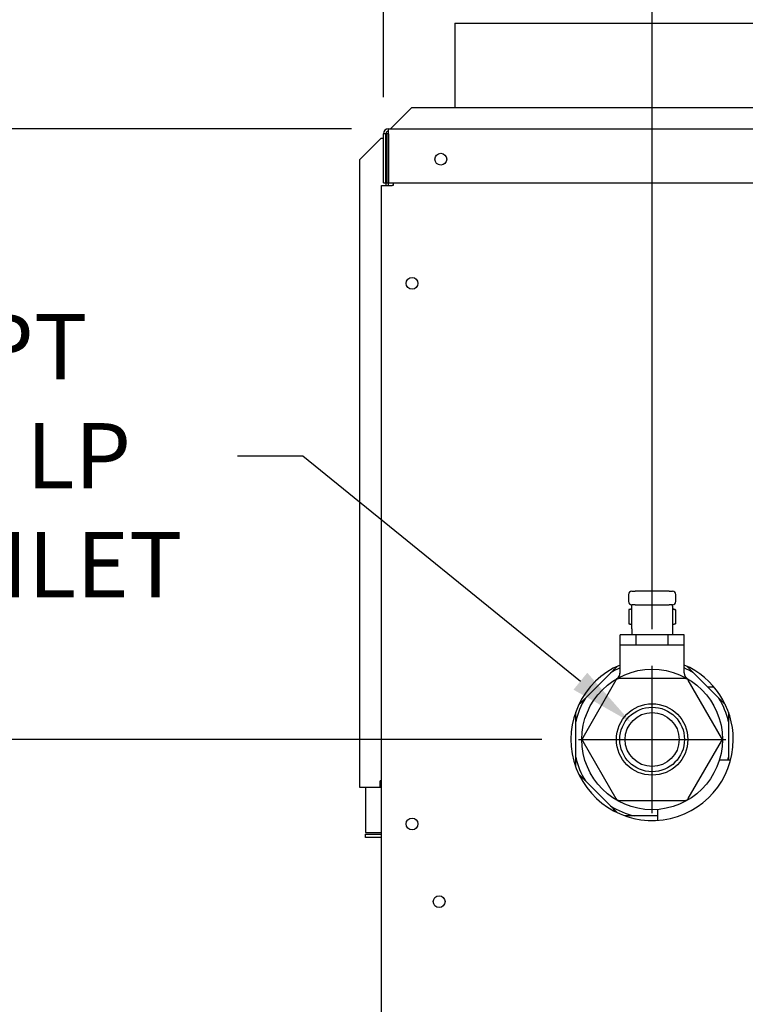
# Model space of a CAD drawing. Extents: x 0.5 to 13.7, y 1.5 to 9.6.
# Drawn here: x 1.6 to 2.5, y 4.2 to 5.4 of the extents above; entities that cross this region are included whole.
import ezdxf

# ---------------------------------------------------------------- set-up
doc = ezdxf.new("R2010")
doc.units = 0
doc.header["$LTSCALE"] = 0.375
doc.header["$MEASUREMENT"] = 0
doc.layers.get('DEFPOINTS').update_dxf_attribs({"linetype": 'CONTINUOUS', "lineweight": 18})
doc.layers.add('1', color=1, linetype='CONTINUOUS', lineweight=30)
doc.layers.add('DIM', color=7, linetype='CONTINUOUS', lineweight=18)
doc.styles.get("Standard").update_dxf_attribs({"font": 'arial.ttf'})
doc.dimstyles.get("Standard").update_dxf_attribs({"dimtxt": 0.08, "dimasz": 0.08, "dimexe": 0.045, "dimexo": 0.045, "dimgap": 0.045, "dimtad": 0, "dimtih": 1, "dimtoh": 1, "dimdec": 4, "dimlfac": 15.114391, "dimzin": 0, "dimdsep": 46, "dimlunit": 5, "dimtxsty": 'Standard', "dimcen": 0.09, "dimclrd": 256, "dimclre": 256, "dimclrt": 256, "dimadec": 0, "dimazin": 0, "dimtfac": 1, "dimtdec": 4, "dimtofl": 0, "dimtmove": 0, "dimatfit": 3, "dimfxl": 0, "dimfrac": 2, "dimtolj": 1, "dimtzin": 0, "dimarcsym": 0})
doc.dimstyles.new('STANDARD$0', dxfattribs={"dimtxt": 0.08, "dimasz": 0.08, "dimexe": 0.045, "dimexo": 0.045, "dimgap": 0.045, "dimtad": 0, "dimtih": 1, "dimtoh": 1, "dimdec": 4, "dimlfac": 15.114391, "dimzin": 0, "dimdsep": 46, "dimlunit": 5, "dimtxsty": 'Standard', "dimcen": 0.09, "dimclrd": 256, "dimclre": 256, "dimclrt": 256, "dimadec": 0, "dimazin": 0, "dimtfac": 1, "dimtdec": 4, "dimtofl": 0, "dimtmove": 0, "dimatfit": 0, "dimfxl": 0, "dimfrac": 2, "dimtolj": 1, "dimtzin": 0, "dimarcsym": 0})
doc.dimstyles.new('t', dxfattribs={"dimtxt": 0.08, "dimasz": 0.08, "dimexe": 0.045, "dimexo": 0.045, "dimgap": 0.045, "dimtad": 0, "dimtih": 1, "dimtoh": 1, "dimdec": 4, "dimlfac": 15.114391, "dimzin": 0, "dimdsep": 46, "dimlunit": 5, "dimtxsty": 'Standard', "dimcen": 0.09, "dimclrd": 256, "dimclre": 256, "dimclrt": 256, "dimadec": 0, "dimazin": 0, "dimtfac": 1, "dimtdec": 4, "dimtofl": 0, "dimtmove": 0, "dimatfit": 2, "dimfxl": 0, "dimfrac": 2, "dimtolj": 1, "dimtzin": 0, "dimarcsym": 0})

# ---------------------------------------------------------------- blocks, each defined once
blk = doc.blocks.new('*D47')
at = {"layer": 'DEFPOINTS', "color": 0}
for p in [(2.2706, 4.5408), (1.0355, 2.7818), (2.0588, 2.7818)]:
    blk.add_point(p, dxfattribs=at)
at = {"layer": 'DIM', "lineweight": -2}
for p, q in [((2.2256, 4.5408), (0.9905, 4.5408)), ((1.0355, 4.4608), (1.0355, 4.1)), ((1.0355, 2.8618), (1.0355, 3.7728)), ((2.0138, 2.7818), (0.9905, 2.7818))]:
    blk.add_line(p, q, dxfattribs=at)
at = {"layer": 'DIM'}
for points in [[(1.0222, 4.4608), (1.0489, 4.4608), (1.0355, 4.5408)], [(1.0222, 2.8618), (1.0489, 2.8618), (1.0355, 2.7818)]]:
    blk.add_solid(points, dxfattribs=at)
at = {"layer": 'DIM', "insert": (1.0355, 3.9364), "char_height": 0.08, "attachment_point": 5}
blk.add_mtext('\\A1;26-9/16\\P[67.5]', dxfattribs=at)
blk = doc.blocks.new('*D48')
at = {"layer": 'DEFPOINTS', "color": 0}
for p in [(0.7067, 5.2883), (2.0381, 5.2883), (2.0588, 2.7818)]:
    blk.add_point(p, dxfattribs=at)
at = {"layer": 'DIM', "lineweight": -2}
for p, q in [((1.9931, 5.2883), (0.6617, 5.2883)), ((0.7067, 5.2083), (0.7067, 4.4696)), ((0.7067, 2.8618), (0.7067, 4.1424)), ((2.0138, 2.7818), (0.6617, 2.7818))]:
    blk.add_line(p, q, dxfattribs=at)
at = {"layer": 'DIM'}
for points in [[(0.6934, 5.2083), (0.7201, 5.2083), (0.7067, 5.2883)], [(0.6934, 2.8618), (0.7201, 2.8618), (0.7067, 2.7818)]]:
    blk.add_solid(points, dxfattribs=at)
at = {"layer": 'DIM', "insert": (0.7067, 4.306), "char_height": 0.08, "attachment_point": 5}
blk.add_mtext('\\A1;37-7/8\\P[96.2]', dxfattribs=at)
blk = doc.blocks.new('*D49')
at = {"layer": 'DEFPOINTS', "color": 0}
for p in [(2.335, 4.5617), (2.3863, 4.52)]:
    blk.add_point(p, dxfattribs=at)
at = {"layer": 'DIM', "lineweight": -2}
for p, q in [((1.8534, 4.8881), (1.9334, 4.8881)), ((1.9334, 4.8881), (2.2729, 4.6122)), ((2.3606, 4.4508), (2.3606, 4.6308)), ((2.2706, 4.5408), (2.4506, 4.5408))]:
    blk.add_line(p, q, dxfattribs=at)
at = {"layer": 'DIM'}
blk.add_solid([(2.2813, 4.6225), (2.2645, 4.6018), (2.335, 4.5617)], dxfattribs=at)
at = {"layer": 'DIM', "insert": (1.5206, 4.8881), "char_height": 0.08, "attachment_point": 5}
blk.add_mtext('\\A1;1 NPT\\PNG & LP\\PGAS INLET', dxfattribs=at)
blk = doc.blocks.new('*D50')
at = {"layer": 'DEFPOINTS', "color": 0}
for p in [(2.0319, 5.6088), (2.0319, 5.2821), (2.3606, 4.6308)]:
    blk.add_point(p, dxfattribs=at)
at = {"layer": 'DIM', "lineweight": -2}
for p, q in [((2.0319, 5.3271), (2.0319, 5.6538)), ((2.3606, 4.6758), (2.3606, 5.6538)), ((2.0319, 5.6088), (1.9519, 5.6088)), ((2.2806, 5.6088), (2.1119, 5.6088))]:
    blk.add_line(p, q, dxfattribs=at)
at = {"layer": 'DIM'}
for points in [[(2.1119, 5.6221), (2.1119, 5.5955), (2.0319, 5.6088)], [(2.2806, 5.6221), (2.2806, 5.5955), (2.3606, 5.6088)]]:
    blk.add_solid(points, dxfattribs=at)
at = {"layer": 'DIM', "insert": (1.7552, 5.6088), "char_height": 0.08, "attachment_point": 5}
blk.add_mtext('\\A1;5\\P [12.6]', dxfattribs=at)
blk = doc.blocks.new('*D51')
at = {"layer": 'DEFPOINTS', "color": 0}
for p in [(2.0319, 5.7528), (2.4502, 5.4174), (2.0319, 5.2821)]:
    blk.add_point(p, dxfattribs=at)
at = {"layer": 'DIM', "lineweight": -2}
for p, q in [((2.0319, 5.3271), (2.0319, 5.7978)), ((2.4502, 5.4624), (2.4502, 5.7978)), ((2.1119, 5.7528), (2.3702, 5.7528)), ((2.4502, 5.7528), (2.6181, 5.7528))]:
    blk.add_line(p, q, dxfattribs=at)
at = {"layer": 'DIM'}
for points in [[(2.1119, 5.7662), (2.1119, 5.7395), (2.0319, 5.7528)], [(2.3702, 5.7662), (2.3702, 5.7395), (2.4502, 5.7528)]]:
    blk.add_solid(points, dxfattribs=at)
at = {"layer": 'DIM', "insert": (2.8169, 5.7528), "char_height": 0.08, "attachment_point": 5}
blk.add_mtext('\\A1;6-5/16\\P[16.1]', dxfattribs=at)
blk = doc.blocks.new('*D52')
at = {"layer": 'DEFPOINTS', "color": 0}
for p in [(3.9692, 5.9116), (2.0319, 5.2821), (3.9692, 5.282)]:
    blk.add_point(p, dxfattribs=at)
at = {"layer": 'DIM', "lineweight": -2}
for p, q in [((2.0319, 5.3271), (2.0319, 5.9566)), ((3.9692, 5.327), (3.9692, 5.9566)), ((2.1119, 5.9116), (3.1807, 5.9116)), ((3.8892, 5.9116), (3.6413, 5.9116))]:
    blk.add_line(p, q, dxfattribs=at)
at = {"layer": 'DIM'}
for points in [[(2.1119, 5.925), (2.1119, 5.8983), (2.0319, 5.9116)], [(3.8892, 5.925), (3.8892, 5.8983), (3.9692, 5.9116)]]:
    blk.add_solid(points, dxfattribs=at)
at = {"layer": 'DIM', "insert": (3.411, 5.9116), "char_height": 0.08, "attachment_point": 5}
blk.add_mtext('\\A1;29-5/16\\P[74.4]', dxfattribs=at)

msp = doc.modelspace()

# ---------------------------------------------------------------- linework, layer by layer
at = {"layer": '1', "color": 7, "linetype": 'Continuous', "lineweight": 25}
for p, q in [((2.1193855, 5.4173914), (2.7810066, 5.4173914)), ((2.1193855, 5.4173914), (2.1193855, 5.3138177)), ((2.0411488, 5.2886761), (2.0662904, 5.3138177)), ((2.8341017, 5.3138177), (2.0662904, 5.3138177)), ((2.0349957, 5.2820565), (2.0318861, 5.2820565)), ((2.0318861, 5.2221136), (2.0318861, 5.2820565)), ((2.0349957, 5.2221136), (2.0349957, 5.2820565)), ((2.0381053, 5.2820565), (2.0359881, 5.2820565)), ((2.0359881, 5.2820565), (2.0359881, 5.2221136)), ((2.0381053, 5.2820565), (2.0381053, 5.2882757)), ((2.0381053, 5.2882757), (3.8988816, 5.2882757)), ((2.0381053, 5.2820565), (2.0381053, 5.2221136)), ((2.0411488, 5.2886761), (2.0407484, 5.2882757)), ((2.0027748, 5.2503021), (2.0279164, 5.2754437)), ((2.0292396, 5.2767669), (2.0279164, 5.2754437)), ((2.0292396, 5.2767669), (2.0318861, 5.2767669)), ((2.0027748, 5.2503021), (2.0027748, 4.4824908)), ((2.0298351, 5.219004), (2.0425382, 5.219004)), ((2.0298351, 2.9818977), (2.0298351, 5.219004)), ((2.0318861, 5.2221136), (2.0349957, 5.2221136)), ((2.0349957, 5.2221136), (2.0349957, 5.219004)), ((2.0359881, 5.2221136), (2.0381053, 5.2221136)), ((2.0381053, 5.219004), (2.0381053, 5.2221136)), ((2.0381053, 5.2221136), (3.3322031, 5.2221136)), ((2.044093, 5.219004), (2.0425382, 5.219004)), ((2.044093, 5.2221136), (2.044093, 5.219004)), ((2.3316997, 4.7181456), (2.3316997, 4.7098754)), ((2.3358348, 4.7222808), (2.3399699, 4.7222808)), ((2.3813213, 4.7222808), (2.3399699, 4.7222808)), ((2.3813213, 4.7222808), (2.3854564, 4.7222808)), ((2.3895915, 4.7098754), (2.3895915, 4.7181456)), ((2.3358348, 4.700679), (2.3319966, 4.6996505)), ((2.3358348, 4.7041743), (2.3358348, 4.7057402)), ((2.3399699, 4.7057402), (2.3358348, 4.7057402)), ((2.3358348, 4.6763535), (2.3358348, 4.7041743)), ((2.3399699, 4.7057402), (2.3813213, 4.7057402)), ((2.3854564, 4.7057402), (2.3813213, 4.7057402)), ((2.3854564, 4.7041743), (2.3854564, 4.7057402)), ((2.3854564, 4.7041743), (2.3854564, 4.6763535)), ((2.3854564, 4.700679), (2.3892946, 4.6996505)), ((2.3319966, 4.6996505), (2.3319966, 4.6825204)), ((2.3892946, 4.6996505), (2.3892946, 4.6825204)), ((2.3358348, 4.681492), (2.3319966, 4.6825204)), ((2.3358348, 4.6763535), (2.3358348, 4.6690866)), ((2.3854564, 4.681492), (2.3892946, 4.6825204)), ((2.3854564, 4.6763535), (2.3854564, 4.6690866)), ((2.3213619, 4.6566812), (2.3213619, 4.6690866)), ((2.3358348, 4.6690866), (2.3213619, 4.6690866)), ((2.3854564, 4.6690866), (2.3358348, 4.6690866)), ((2.3410037, 4.6566812), (2.3410037, 4.6690866)), ((2.3802875, 4.6566812), (2.3802875, 4.6690866)), ((2.3999294, 4.6690866), (2.3854564, 4.6690866)), ((2.3999294, 4.6566812), (2.3999294, 4.6690866)), ((2.3213619, 4.6566812), (2.3410037, 4.6566812)), ((2.3213619, 4.622252), (2.3213619, 4.6566812)), ((2.3410037, 4.6566812), (2.3802875, 4.6566812)), ((2.3802875, 4.6566812), (2.3999294, 4.6566812)), ((2.3999294, 4.622252), (2.3999294, 4.6566812)), ((2.2791384, 4.5915313), (2.3099567, 4.6223496)), ((2.4113346, 4.6223496), (2.4421528, 4.5915313)), ((2.3164465, 4.6132623), (2.2758286, 4.54291)), ((2.4012636, 4.6153299), (2.3200277, 4.6153299)), ((2.4454626, 4.54291), (2.4048447, 4.6132623)), ((2.4363736, 4.6049866), (2.4286976, 4.6049866)), ((2.2671688, 4.5190506), (2.2671688, 4.5626342)), ((2.4541224, 4.5626342), (2.4541224, 4.5190506)), ((2.2758286, 4.5387748), (2.3164465, 4.4684225)), ((2.4048447, 4.4684225), (2.4454626, 4.5387748)), ((2.4430051, 4.5160481), (2.4567417, 4.5160481)), ((2.0279164, 4.4824908), (2.0279164, 4.4904303)), ((2.0298351, 4.4904303), (2.0279164, 4.4904303)), ((2.3099567, 4.4593352), (2.2791384, 4.4901534)), ((2.0027748, 4.4824908), (2.0279164, 4.4824908)), ((2.0101849, 4.4824908), (2.0101849, 4.4269443)), ((2.3200277, 4.4663549), (2.4012636, 4.4663549)), ((2.3152872, 4.4540046), (2.3125997, 4.4540046)), ((2.3673413, 4.4473656), (2.3388538, 4.4473656)), ((2.3673413, 4.4550927), (2.3673413, 4.4418253)), ((2.0101849, 4.4269443), (2.0290411, 4.4269443)), ((2.0101849, 4.4209236), (2.0101849, 4.4248933)), ((2.0101849, 4.4248933), (2.0290411, 4.4248933)), ((2.0298351, 4.4269443), (2.0290411, 4.4269443)), ((2.0290411, 4.4209236), (2.0101849, 4.4209236))]:
    msp.add_line(p, q, dxfattribs=at)
for points in [[(2.3358348, 4.7004445), (2.3356833, 4.700423), (2.3355312, 4.7004006), (2.3353787, 4.7003772), (2.3352256, 4.7003528), (2.3350719, 4.7003275), (2.3349177, 4.7003012), (2.3347627, 4.7002739), (2.3346071, 4.7002456), (2.3344508, 4.7002163), (2.3342937, 4.700186), (2.3341359, 4.7001547), (2.3339772, 4.7001224), (2.3338177, 4.700089), (2.3336573, 4.7000546), (2.333496, 4.7000191), (2.3333338, 4.6999826), (2.3331705, 4.699945), (2.3330062, 4.6999063), (2.3328408, 4.6998665), (2.3326744, 4.6998256), (2.3325067, 4.6997835), (2.3323379, 4.6997404), (2.3321679, 4.699696), (2.3319966, 4.6996505)], [(2.3892946, 4.6996505), (2.3891233, 4.699696), (2.3889533, 4.6997404), (2.3887845, 4.6997835), (2.3886168, 4.6998256), (2.3884504, 4.6998665), (2.388285, 4.6999063), (2.3881207, 4.699945), (2.3879574, 4.6999826), (2.3877952, 4.7000191), (2.3876339, 4.7000546), (2.3874735, 4.700089), (2.387314, 4.7001224), (2.3871553, 4.7001547), (2.3869975, 4.700186), (2.3868404, 4.7002163), (2.3866841, 4.7002456), (2.3865285, 4.7002739), (2.3863736, 4.7003012), (2.3862193, 4.7003275), (2.3860656, 4.7003528), (2.3859125, 4.7003772), (2.38576, 4.7004006), (2.3856079, 4.700423), (2.3854564, 4.7004445)], [(2.3319966, 4.6825204), (2.3321679, 4.6824749), (2.3323379, 4.6824306), (2.3325067, 4.6823875), (2.3326744, 4.6823454), (2.3328408, 4.6823045), (2.3330062, 4.6822647), (2.3331705, 4.682226), (2.3333338, 4.6821884), (2.333496, 4.6821519), (2.3336573, 4.6821164), (2.3338177, 4.682082), (2.3339772, 4.6820486), (2.3341359, 4.6820163), (2.3342937, 4.6819849), (2.3344508, 4.6819546), (2.3346071, 4.6819254), (2.3347627, 4.6818971), (2.3349177, 4.6818698), (2.3350719, 4.6818435), (2.3352256, 4.6818181), (2.3353787, 4.6817938), (2.3355312, 4.6817704), (2.3356833, 4.681748), (2.3358348, 4.6817265)], [(2.3854564, 4.6817265), (2.3856079, 4.681748), (2.38576, 4.6817704), (2.3859125, 4.6817938), (2.3860656, 4.6818181), (2.3862193, 4.6818435), (2.3863736, 4.6818698), (2.3865285, 4.6818971), (2.3866841, 4.6819254), (2.3868404, 4.6819546), (2.3869975, 4.6819849), (2.3871553, 4.6820163), (2.387314, 4.6820486), (2.3874735, 4.682082), (2.3876339, 4.6821164), (2.3877952, 4.6821519), (2.3879574, 4.6821884), (2.3881207, 4.682226), (2.388285, 4.6822647), (2.3884504, 4.6823045), (2.3886168, 4.6823454), (2.3887845, 4.6823875), (2.3889533, 4.6824306), (2.3891233, 4.6824749), (2.3892946, 4.6825204)], [(2.3099567, 4.6223496), (2.3102921, 4.622685), (2.3106279, 4.6230208), (2.310964, 4.6233569), (2.3113004, 4.6236934), (2.3116372, 4.6240302), (2.3119744, 4.6243673), (2.3123119, 4.6247048), (2.3126498, 4.6250428), (2.3129882, 4.6253811), (2.3133269, 4.6257198), (2.3136661, 4.626059), (2.3140057, 4.6263986), (2.3143457, 4.6267387), (2.3146863, 4.6270792), (2.3150272, 4.6274202), (2.3153687, 4.6277617), (2.3157107, 4.6281037), (2.3160532, 4.6284462), (2.3163962, 4.6287892), (2.3167398, 4.6291327), (2.3170839, 4.6294769), (2.3174286, 4.6298215), (2.3177738, 4.6301668), (2.3181197, 4.6305126)], [(2.4031715, 4.6305126), (2.4035174, 4.6301668), (2.4038626, 4.6298215), (2.4042073, 4.6294769), (2.4045514, 4.6291327), (2.404895, 4.6287892), (2.405238, 4.6284462), (2.4055805, 4.6281037), (2.4059225, 4.6277617), (2.406264, 4.6274202), (2.406605, 4.6270792), (2.4069455, 4.6267387), (2.4072855, 4.6263986), (2.4076251, 4.626059), (2.4079643, 4.6257198), (2.4083031, 4.6253811), (2.4086414, 4.6250428), (2.4089793, 4.6247048), (2.4093169, 4.6243673), (2.409654, 4.6240302), (2.4099908, 4.6236934), (2.4103272, 4.6233569), (2.4106633, 4.6230208), (2.4109991, 4.6226851), (2.4113346, 4.6223496)], [(2.317263, 4.6151108), (2.3175679, 4.6152985), (2.3178637, 4.6155), (2.3181475, 4.6157179), (2.3184261, 4.6159429), (2.3186933, 4.6161807), (2.318941, 4.6164408), (2.3191887, 4.6167009), (2.3194364, 4.6169609), (2.3196536, 4.6172458), (2.319857, 4.6175417), (2.3200605, 4.6178377), (2.3202634, 4.618134), (2.3204165, 4.618459), (2.3205695, 4.6187839), (2.3207226, 4.6191088), (2.32086, 4.6194396), (2.3209592, 4.6197849), (2.3210583, 4.6201301), (2.3211574, 4.6204754), (2.3212202, 4.6208269), (2.3212556, 4.6211832), (2.321291, 4.6215394), (2.3213264, 4.6218957), (2.3213619, 4.622252)], [(2.3999294, 4.622252), (2.3999587, 4.6218943), (2.3999881, 4.6215367), (2.4000175, 4.6211791), (2.4000612, 4.6208238), (2.4001479, 4.6204755), (2.4002345, 4.6201273), (2.4003211, 4.6197791), (2.4004353, 4.6194402), (2.4005771, 4.6191105), (2.4007189, 4.6187809), (2.4008606, 4.6184513), (2.4010437, 4.6181435), (2.4012359, 4.6178405), (2.401428, 4.6175374), (2.4016265, 4.6172392), (2.4018647, 4.6169709), (2.4021029, 4.6167026), (2.4023412, 4.6164343), (2.4025973, 4.6161846), (2.402875, 4.6159574), (2.4031527, 4.6157302), (2.4034304, 4.615503), (2.4037237, 4.6152984), (2.4040282, 4.6151108)], [(2.2709754, 4.5833683), (2.2713212, 4.5837142), (2.2716665, 4.5840594), (2.2720111, 4.5844041), (2.2723553, 4.5847482), (2.2726988, 4.5850918), (2.2730418, 4.5854348), (2.2733843, 4.5857773), (2.2737263, 4.5861193), (2.2740678, 4.5864607), (2.2744088, 4.5868017), (2.2747493, 4.5871423), (2.2750894, 4.5874823), (2.275429, 4.5878219), (2.2757681, 4.5881611), (2.2761069, 4.5884998), (2.2764452, 4.5888382), (2.2767831, 4.5891761), (2.2771207, 4.5895136), (2.2774578, 4.5898508), (2.2777946, 4.5901876), (2.2781311, 4.590524), (2.2784672, 4.5908601), (2.2788029, 4.5911959), (2.2791384, 4.5915313)], [(2.4421528, 4.5915313), (2.4424883, 4.5911959), (2.442824, 4.5908601), (2.4431601, 4.590524), (2.4434966, 4.5901876), (2.4438334, 4.5898508), (2.4441705, 4.5895136), (2.4445081, 4.5891761), (2.444846, 4.5888382), (2.4451843, 4.5884998), (2.4455231, 4.5881611), (2.4458622, 4.5878219), (2.4462018, 4.5874823), (2.4465419, 4.5871423), (2.4468824, 4.5868017), (2.4472234, 4.5864607), (2.4475649, 4.5861193), (2.4479069, 4.5857773), (2.4482494, 4.5854348), (2.4485924, 4.5850918), (2.448936, 4.5847482), (2.4492801, 4.5844041), (2.4496248, 4.5840594), (2.44997, 4.5837142), (2.4503158, 4.5833683)], [(2.2671688, 4.5626342), (2.2671688, 4.5631086), (2.2671688, 4.5635834), (2.2671688, 4.5640588), (2.2671688, 4.5645346), (2.2671688, 4.5650108), (2.2671688, 4.5654877), (2.2671688, 4.565965), (2.2671688, 4.5664429), (2.2671688, 4.5669214), (2.2671688, 4.5674004), (2.2671688, 4.5678801), (2.2671688, 4.5683604), (2.2671688, 4.5688413), (2.2671688, 4.5693228), (2.2671688, 4.5698051), (2.2671688, 4.570288), (2.2671688, 4.5707717), (2.2671688, 4.571256), (2.2671688, 4.5717411), (2.2671688, 4.572227), (2.2671688, 4.5727136), (2.2671688, 4.5732011), (2.2671688, 4.5736894), (2.2671688, 4.5741784)], [(2.4541224, 4.5741784), (2.4541224, 4.5736894), (2.4541224, 4.5732011), (2.4541224, 4.5727137), (2.4541224, 4.572227), (2.4541224, 4.5717411), (2.4541224, 4.571256), (2.4541224, 4.5707717), (2.4541224, 4.570288), (2.4541224, 4.5698051), (2.4541224, 4.5693228), (2.4541224, 4.5688413), (2.4541224, 4.5683604), (2.4541224, 4.5678801), (2.4541224, 4.5674004), (2.4541224, 4.5669214), (2.4541224, 4.5664429), (2.4541224, 4.565965), (2.4541224, 4.5654877), (2.4541224, 4.5650108), (2.4541224, 4.5645345), (2.4541224, 4.5640588), (2.4541224, 4.5635834), (2.4541224, 4.5631086), (2.4541224, 4.5626342)], [(2.2671688, 4.5075063), (2.2671688, 4.5079954), (2.2671688, 4.5084837), (2.2671688, 4.5089711), (2.2671688, 4.5094578), (2.2671688, 4.5099436), (2.2671688, 4.5104287), (2.2671688, 4.5109131), (2.2671688, 4.5113968), (2.2671688, 4.5118797), (2.2671688, 4.5123619), (2.2671688, 4.5128435), (2.2671688, 4.5133244), (2.2671688, 4.5138047), (2.2671688, 4.5142843), (2.2671688, 4.5147634), (2.2671688, 4.5152419), (2.2671688, 4.5157198), (2.2671688, 4.5161971), (2.2671688, 4.5166739), (2.2671688, 4.5171502), (2.2671688, 4.517626), (2.2671688, 4.5181013), (2.2671688, 4.5185762), (2.2671688, 4.5190506)], [(2.4541224, 4.5190506), (2.4541224, 4.5189259), (2.4541224, 4.5188011), (2.4541224, 4.5186763), (2.4541224, 4.5185515), (2.4541224, 4.5184266), (2.4541224, 4.5183018), (2.4541224, 4.5181768), (2.4541224, 4.5180519), (2.4541224, 4.5179269), (2.4541224, 4.5178019), (2.4541224, 4.5176769), (2.4541224, 4.5175518), (2.4541224, 4.5174267), (2.4541224, 4.5173015), (2.4541224, 4.5171763), (2.4541224, 4.5170511), (2.4541224, 4.5169259), (2.4541224, 4.5168006), (2.4541224, 4.5166753), (2.4541224, 4.5165499), (2.4541224, 4.5164245), (2.4541224, 4.5162991), (2.4541224, 4.5161736), (2.4541224, 4.5160481)], [(2.2791384, 4.4901534), (2.2788029, 4.4904889), (2.2784672, 4.4908247), (2.2781311, 4.4911608), (2.2777946, 4.4914972), (2.2774578, 4.491834), (2.2771207, 4.4921711), (2.2767832, 4.4925087), (2.2764452, 4.4928466), (2.2761069, 4.4931849), (2.2757682, 4.4935237), (2.275429, 4.4938628), (2.2750894, 4.4942025), (2.2747493, 4.4945425), (2.2744088, 4.494883), (2.2740678, 4.495224), (2.2737263, 4.4955655), (2.2733843, 4.4959075), (2.2730418, 4.49625), (2.2726988, 4.496593), (2.2723552, 4.4969366), (2.2720111, 4.4972807), (2.2716665, 4.4976254), (2.2713212, 4.4979706), (2.2709754, 4.4983165)], [(2.3181197, 4.4511722), (2.3177738, 4.451518), (2.3174286, 4.4518632), (2.3170839, 4.4522079), (2.3167398, 4.452552), (2.3163962, 4.4528956), (2.3160532, 4.4532386), (2.3157107, 4.4535811), (2.3153687, 4.4539231), (2.3150272, 4.4542646), (2.3146863, 4.4546056), (2.3143457, 4.4549461), (2.3140057, 4.4552862), (2.3136661, 4.4556258), (2.3133269, 4.4559649), (2.3129882, 4.4563037), (2.3126498, 4.456642), (2.3123119, 4.4569799), (2.3119744, 4.4573175), (2.3116372, 4.4576546), (2.3113004, 4.4579914), (2.310964, 4.4583279), (2.3106279, 4.458664), (2.3102921, 4.4589997), (2.3099567, 4.4593352)], [(2.3388538, 4.4473656), (2.3383794, 4.4473656), (2.3379046, 4.4473656), (2.3374292, 4.4473656), (2.3369534, 4.4473656), (2.3364771, 4.4473656), (2.3360003, 4.4473656), (2.335523, 4.4473656), (2.3350451, 4.4473656), (2.3345666, 4.4473656), (2.3340876, 4.4473656), (2.3336079, 4.4473656), (2.3331276, 4.4473656), (2.3326467, 4.4473656), (2.3321651, 4.4473656), (2.3316829, 4.4473656), (2.3312, 4.4473656), (2.3307163, 4.4473656), (2.330232, 4.4473656), (2.3297469, 4.4473656), (2.329261, 4.4473656), (2.3287743, 4.4473656), (2.3282869, 4.4473656), (2.3277986, 4.4473656), (2.3273096, 4.4473656)]]:
    msp.add_lwpolyline(points, dxfattribs=at)
for centre, radius in [((2.1021833, 5.2510596), 0.0072117), ((2.0670512, 5.0990852), 0.0072117), ((2.3606456, 4.5408424), 0.0860107), ((2.3606456, 4.5408424), 0.043667), ((2.3606456, 4.5408424), 0.0395319), ((2.3606456, 4.5408424), 0.0330811), ((2.0670512, 4.4374641), 0.0072117), ((2.1001323, 4.3423561), 0.0072117)]:
    msp.add_circle(centre, radius, dxfattribs=at)
for centre, radius, start, end in [((2.0381053, 5.2820565), 0.0062192, 90, 180), ((2.0381053, 5.2820565), 0.0031096, 90, 180), ((2.0401563, 5.2820234), 0.0051606, 178.358683, 180), ((2.3358348, 4.7181456), 0.0041351, 90, 180), ((2.3854564, 4.7181456), 0.0041351, 0, 90), ((2.3358348, 4.7098754), 0.0041351, 180, 270), ((2.3854564, 4.7098754), 0.0041351, 270, 0), ((2.3606456, 4.5408424), 0.0992432, 113.3179571, 0), ((2.3606456, 4.5408424), 0.0959833, 114.1594197, 121.8772869), ((2.3606456, 4.5408424), 0.0992432, 0, 66.6820429), ((2.3606456, 4.5408424), 0.0959833, 58.1227131, 65.8405803), ((2.3130916, 4.622252), 0.0082703, 300.2905998, 0), ((2.3200277, 4.6111947), 0.0041351, 90, 150), ((2.4012636, 4.6111947), 0.0041351, 30, 90), ((2.3606456, 4.5408424), 0.0959833, 148.1227131, 166.8772869), ((2.3606456, 4.5408424), 0.0959833, 13.1227131, 31.8772869), ((2.2794097, 4.5408424), 0.0041351, 150, 210), ((2.4418815, 4.5408424), 0.0041351, 330, 30), ((2.3606456, 4.5408424), 0.0959833, 193.1227131, 211.8772869), ((2.3606456, 4.5408424), 0.0959833, 345.0296973, 346.8772869), ((2.0279164, 4.4904303), 0.0039697, 270, 298.9033345), ((2.0279164, 4.4904303), 0.0079395, 270, 283.9849293), ((2.3606456, 4.5408424), 0.0959833, 238.1227131, 256.8772869), ((2.3200277, 4.47049), 0.0041351, 210, 270), ((2.4012636, 4.47049), 0.0041351, 270, 330), ((2.0290411, 4.4268782), 0.0019849, 270, 293.5781785), ((2.0290411, 4.4268782), 0.0059546, 270, 277.6622557)]:
    msp.add_arc(centre, radius, start, end, dxfattribs=at)
at = {"layer": 'DIM'}
for p, q in [((2.3606456, 4.4508424), (2.3606456, 4.6308424)), ((2.2706456, 4.5408424), (2.4506456, 4.5408424))]:
    msp.add_line(p, q, dxfattribs=at)

# ---------------------------------------------------------------- dimensions: what is measured, and where the dimension line sits
for base, p1, p2, text, dimstyle, picture, middle in [((3.9692119, 5.9116309), (2.0318861, 5.2820565), (3.9692119, 5.2820234), '29-5/16\\P[74.4]', 'STANDARD$0', '*D52', (3.411023, 5.9116309)), ((2.0318861, 5.7528289), (2.450196, 5.4173914), (2.0318861, 5.2820565), '6-5/16\\P[16.1]', 't', '*D51', (2.816915, 5.7528289))]:
    dim = msp.add_linear_dim(base=base, p1=p1, p2=p2, text=text, dimstyle=dimstyle, override={"dimpost": '\\X'}, dxfattribs=at)
    dim.commit()
    dim.dimension.update_dxf_attribs({"geometry": picture, "text_midpoint": middle, "dimtype": 160})
dim = msp.add_linear_dim(base=(2.0318861, 5.608799), p1=(2.3606456, 4.6308424), p2=(2.0318861, 5.2820565), dimstyle='t', override={"dimpost": '\\X'}, dxfattribs=at)
dim.commit()
dim.dimension.update_dxf_attribs({"geometry": '*D50', "text_midpoint": (1.7551808, 5.608799), "dimtype": 160})
dim = msp.add_diameter_dim_2p(p1=(2.3863159, 4.5199763), p2=(2.3349753, 4.5617085), text='1 NPT\\PNG & LP\\PGAS INLET', dimstyle='Standard', override={"dimpost": '\\X'}, dxfattribs=at)
dim.commit()
dim.dimension.update_dxf_attribs({"geometry": '*D49', "text_midpoint": (1.5206454, 4.8880897), "dimtype": 163})
for base, p1, p2, text, picture, middle in [((0.7067387, 5.2882757), (2.058781, 2.7818281), (2.0381053, 5.2882757), '37-7/8\\P[96.2]', '*D48', (0.7067387, 4.3059701)), ((1.0355324, 2.7818281), (2.2706456, 4.5408424), (2.058781, 2.7818281), '26-9/16\\P[67.5]', '*D47', (1.0355324, 3.9363745))]:
    dim = msp.add_linear_dim(base=base, p1=p1, p2=p2, angle=90, text=text, dimstyle='STANDARD$0', override={"dimpost": '\\X'}, dxfattribs=at)
    dim.commit()
    dim.dimension.update_dxf_attribs({"geometry": picture, "text_midpoint": middle, "dimtype": 160})

doc.saveas('drawing.dxf')
